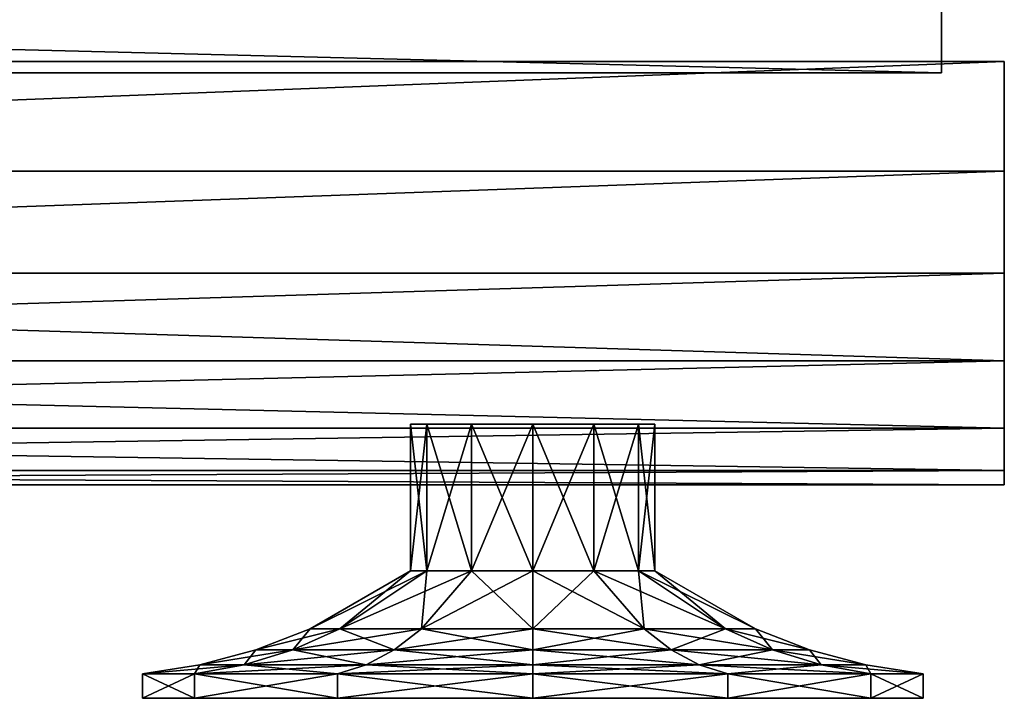
# Model space of a CAD drawing. Units: metres. Extents: x -25.6 to 24.4, y -46.1 to 46.3.
# Drawn here: x 7 to 24.4, y -46.1 to -34.1 of the extents above; entities that cross this region are included whole.
import ezdxf

# ---------------------------------------------------------------- set-up
doc = ezdxf.new("R2010")
doc.units = ezdxf.units.M

msp = doc.modelspace()

# ---------------------------------------------------------------- linework, layer by layer
for points in [[(23.2883, -33.8444, -27.1437), (23.2883, -35.0444, -27.1437), (-24.4883, -33.8444, -27.1437)], [(-24.4883, -33.8444, -27.1437), (23.2883, -35.0444, -27.1437), (-24.4883, -35.0444, -27.1437)], [(-24.4883, -33.8444, 37.8227), (23.2883, -35.0444, 37.8227), (23.2883, -33.8444, 37.8227)], [(-24.4883, -35.0444, 37.8227), (23.2883, -35.0444, 37.8227), (-24.4883, -33.8444, 37.8227)], [(23.2883, -33.8444, -19.0229), (23.2883, -35.0444, -27.1437), (23.2883, -33.8444, -27.1437)], [(23.2883, -33.8444, -10.9019), (23.2883, -35.0444, -19.0229), (23.2883, -33.8444, -19.0229)], [(23.2883, -35.0444, -19.0229), (23.2883, -35.0444, -27.1437), (23.2883, -33.8444, -19.0229)], [(23.2883, -33.8444, 37.8227), (23.2883, -35.0444, 29.7019), (23.2883, -33.8444, 29.7019)], [(23.2883, -33.8444, 29.7019), (23.2883, -35.0444, 21.5811), (23.2883, -33.8444, 21.5811)], [(23.2883, -35.0444, 29.7019), (23.2883, -35.0444, 21.5811), (23.2883, -33.8444, 29.7019)], [(23.2883, -35.0444, 37.8227), (23.2883, -35.0444, 29.7019), (23.2883, -33.8444, 37.8227)], [(23.2883, -33.8444, 5.3395), (23.2883, -35.0444, -10.9019), (23.2883, -33.8444, -10.9019)], [(23.2883, -35.0444, -10.9019), (23.2883, -35.0444, -19.0229), (23.2883, -33.8444, -10.9019)], [(23.2883, -33.8444, 21.5811), (23.2883, -35.0444, 21.5811), (23.2883, -33.8444, 5.3395)], [(23.2883, -33.8444, 5.3395), (23.2883, -35.0444, 21.5811), (23.2883, -35.0444, 5.3395)], [(23.2883, -35.0444, 5.3395), (23.2883, -35.0444, -10.9019), (23.2883, -33.8444, 5.3395)], [(-25.6, -36.7855, -28.4), (24.4, -34.8444, -28.6556), (-25.6, -34.8444, -28.6556)], [(24.4, -36.7855, -28.4), (24.4, -34.8444, -28.6556), (-25.6, -36.7855, -28.4)], [(-25.6, -34.8444, 39.3346), (24.4, -34.8444, 39.3346), (-25.6, -36.7855, 39.079)], [(-25.6, -36.7855, 39.079), (24.4, -34.8444, 39.3346), (24.4, -36.7855, 39.079)], [(24.4, -34.8444, 30.8358), (24.4, -36.7855, 39.079), (24.4, -34.8444, 39.3346)], [(24.4, -34.8444, 22.337), (24.4, -38.5944, 25.3395), (24.4, -34.8444, 30.8358)], [(24.4, -34.8444, 30.8358), (24.4, -38.5944, 38.3297), (24.4, -36.7855, 39.079)], [(24.4, -34.8444, 30.8358), (24.4, -40.1477, 37.1379), (24.4, -38.5944, 38.3297)], [(24.4, -34.8444, 30.8358), (24.4, -41.3395, 35.5846), (24.4, -40.1477, 37.1379)], [(24.4, -34.8444, 30.8358), (24.4, -42.0888, 33.7757), (24.4, -41.3395, 35.5846)], [(24.4, -34.8444, 30.8358), (24.4, -42.3444, 31.8346), (24.4, -42.0888, 33.7757)], [(24.4, -34.8444, 30.8358), (24.4, -42.0888, 29.8935), (24.4, -42.3444, 31.8346)], [(24.4, -34.8444, 30.8358), (24.4, -41.3395, 28.0846), (24.4, -42.0888, 29.8935)], [(24.4, -34.8444, 30.8358), (24.4, -40.1477, 26.5313), (24.4, -41.3395, 28.0846)], [(24.4, -34.8444, 30.8358), (24.4, -38.5944, 25.3395), (24.4, -40.1477, 26.5313)], [(24.4, -34.8444, -28.6556), (24.4, -36.7855, -28.4), (24.4, -34.8444, -20.1569)], [(24.4, -34.8444, -20.1569), (24.4, -38.5944, -14.6605), (24.4, -34.8444, -11.6581)], [(24.4, -34.8444, -20.1569), (24.4, -40.1477, -15.8523), (24.4, -38.5944, -14.6605)], [(24.4, -34.8444, -20.1569), (24.4, -41.3395, -17.4056), (24.4, -40.1477, -15.8523)], [(24.4, -34.8444, -20.1569), (24.4, -42.0888, -19.2145), (24.4, -41.3395, -17.4056)], [(24.4, -34.8444, -20.1569), (24.4, -42.3444, -21.1556), (24.4, -42.0888, -19.2145)], [(24.4, -34.8444, -20.1569), (24.4, -42.0888, -23.0967), (24.4, -42.3444, -21.1556)], [(24.4, -34.8444, -20.1569), (24.4, -41.3395, -24.9056), (24.4, -42.0888, -23.0967)], [(24.4, -34.8444, -20.1569), (24.4, -40.1477, -26.4588), (24.4, -41.3395, -24.9056)], [(24.4, -34.8444, -20.1569), (24.4, -38.5944, -27.6507), (24.4, -40.1477, -26.4588)], [(24.4, -34.8444, -20.1569), (24.4, -36.7855, -28.4), (24.4, -38.5944, -27.6507)], [(24.4, -34.8444, 5.3395), (24.4, -38.5944, 5.3395), (24.4, -34.8444, 22.337)], [(24.4, -34.8444, 22.337), (24.4, -38.5944, 5.3395), (24.4, -38.5944, 25.3395)], [(24.4, -34.8444, -11.6581), (24.4, -38.5944, 5.3395), (24.4, -34.8444, 5.3395)], [(24.4, -34.8444, -11.6581), (24.4, -38.5944, -14.6605), (24.4, -38.5944, 5.3395)], [(-25.6, -38.5944, -27.6507), (24.4, -36.7855, -28.4), (-25.6, -36.7855, -28.4)], [(24.4, -38.5944, -27.6507), (24.4, -36.7855, -28.4), (-25.6, -38.5944, -27.6507)], [(-25.6, -36.7855, 39.079), (24.4, -36.7855, 39.079), (-25.6, -38.5944, 38.3297)], [(-25.6, -38.5944, 38.3297), (24.4, -36.7855, 39.079), (24.4, -38.5944, 38.3297)], [(-25.6, -40.1477, -26.4588), (24.4, -38.5944, -27.6507), (-25.6, -38.5944, -27.6507)], [(24.4, -40.1477, -26.4588), (24.4, -38.5944, -27.6507), (-25.6, -40.1477, -26.4588)], [(-25.6, -38.5944, -14.6605), (24.4, -40.1477, -15.8523), (-25.6, -40.1477, -15.8523)], [(-25.6, -38.5944, 5.3395), (24.4, -38.5944, 5.3395), (-25.6, -38.5944, -14.6605)], [(-25.6, -38.5944, -14.6605), (24.4, -38.5944, 5.3395), (24.4, -38.5944, -14.6605)], [(24.4, -38.5944, -14.6605), (24.4, -40.1477, -15.8523), (-25.6, -38.5944, -14.6605)], [(-25.6, -38.5944, 25.3395), (24.4, -38.5944, 5.3395), (-25.6, -38.5944, 5.3395)], [(-25.6, -40.1477, 26.5313), (24.4, -40.1477, 26.5313), (-25.6, -38.5944, 25.3395)], [(-25.6, -38.5944, 25.3395), (24.4, -40.1477, 26.5313), (24.4, -38.5944, 25.3395)], [(24.4, -38.5944, 25.3395), (24.4, -38.5944, 5.3395), (-25.6, -38.5944, 25.3395)], [(-25.6, -38.5944, 38.3297), (24.4, -38.5944, 38.3297), (-25.6, -40.1477, 37.1379)], [(-25.6, -40.1477, 37.1379), (24.4, -38.5944, 38.3297), (24.4, -40.1477, 37.1379)], [(-25.6, -41.3395, -24.9056), (24.4, -40.1477, -26.4588), (-25.6, -40.1477, -26.4588)], [(24.4, -41.3395, -24.9056), (24.4, -40.1477, -26.4588), (-25.6, -41.3395, -24.9056)], [(-25.6, -40.1477, -15.8523), (24.4, -41.3395, -17.4056), (-25.6, -41.3395, -17.4056)], [(24.4, -40.1477, -15.8523), (24.4, -41.3395, -17.4056), (-25.6, -40.1477, -15.8523)], [(-25.6, -41.3395, 28.0846), (24.4, -41.3395, 28.0846), (-25.6, -40.1477, 26.5313)], [(-25.6, -40.1477, 26.5313), (24.4, -41.3395, 28.0846), (24.4, -40.1477, 26.5313)], [(-25.6, -40.1477, 37.1379), (24.4, -40.1477, 37.1379), (-25.6, -41.3395, 35.5846)], [(-25.6, -41.3395, 35.5846), (24.4, -40.1477, 37.1379), (24.4, -41.3395, 35.5846)], [(-25.6, -42.0888, -23.0967), (24.4, -41.3395, -24.9056), (-25.6, -41.3395, -24.9056)], [(24.4, -42.0888, -23.0967), (24.4, -41.3395, -24.9056), (-25.6, -42.0888, -23.0967)], [(-25.6, -41.3395, -17.4056), (24.4, -42.0888, -19.2145), (-25.6, -42.0888, -19.2145)], [(24.4, -41.3395, -17.4056), (24.4, -42.0888, -19.2145), (-25.6, -41.3395, -17.4056)], [(-25.6, -42.0888, 29.8935), (24.4, -42.0888, 29.8935), (-25.6, -41.3395, 28.0846)], [(-25.6, -41.3395, 28.0846), (24.4, -42.0888, 29.8935), (24.4, -41.3395, 28.0846)], [(-25.6, -41.3395, 35.5846), (24.4, -41.3395, 35.5846), (-25.6, -42.0888, 33.7757)], [(-25.6, -42.0888, 33.7757), (24.4, -41.3395, 35.5846), (24.4, -42.0888, 33.7757)], [(13.8767, -43.8697, -21.4255), (13.8767, -41.2697, -21.4255), (14.1671, -41.2697, -22.5085)], [(14.1671, -41.2697, -22.5085), (14.1671, -43.8697, -22.5085), (13.8767, -43.8697, -21.4255)], [(14.1671, -43.8697, -20.3422), (14.1671, -41.2697, -20.3422), (13.8767, -41.2697, -21.4255)], [(13.8767, -41.2697, -21.4255), (13.8767, -43.8697, -21.4255), (14.1671, -43.8697, -20.3422)], [(14.1671, -43.8697, 33.1872), (14.1671, -41.2697, 33.1872), (13.8767, -43.8697, 32.1041)], [(13.8767, -43.8697, 32.1041), (13.8767, -41.2697, 32.1041), (14.1671, -43.8697, 31.0208)], [(13.8767, -43.8697, 32.1041), (14.1671, -41.2697, 33.1872), (13.8767, -41.2697, 32.1041)], [(14.1671, -43.8697, 31.0208), (13.8767, -41.2697, 32.1041), (14.1671, -41.2697, 31.0208)], [(14.1671, -43.8697, -22.5085), (14.1671, -41.2697, -22.5085), (14.9602, -41.2697, -23.3017)], [(14.9602, -41.2697, -23.3017), (14.9602, -43.8697, -23.3019), (14.1671, -43.8697, -22.5085)], [(14.96, -43.8697, -19.5491), (14.9602, -41.2697, -19.5491), (14.1671, -41.2697, -20.3422)], [(14.1671, -41.2697, -20.3422), (14.1671, -43.8697, -20.3422), (14.96, -43.8697, -19.5491)], [(14.9602, -43.8697, 33.9805), (14.9602, -41.2697, 33.9803), (14.1671, -43.8697, 33.1872)], [(14.1671, -43.8697, 33.1872), (14.9602, -41.2697, 33.9803), (14.1671, -41.2697, 33.1872)], [(14.1671, -43.8697, 31.0208), (14.1671, -41.2697, 31.0208), (14.96, -43.8697, 30.2277)], [(14.96, -43.8697, 30.2277), (14.1671, -41.2697, 31.0208), (14.9602, -41.2697, 30.2277)], [(14.96, -43.8697, -19.5491), (16.0434, -43.8697, -19.2586), (14.9602, -41.2697, -19.5491)], [(14.96, -43.8697, 30.2277), (14.9602, -41.2697, 30.2277), (16.0434, -43.8697, 29.9372)], [(16.0434, -41.2697, -19.2586), (14.9602, -41.2697, -19.5491), (16.0434, -43.8697, -19.2586)], [(14.9602, -43.8697, -23.3019), (14.9602, -41.2697, -23.3017), (16.0436, -41.2697, -23.5921)], [(16.0436, -41.2697, -23.5921), (16.0436, -43.8697, -23.5921), (14.9602, -43.8697, -23.3019)], [(16.0434, -43.8697, 29.9372), (14.9602, -41.2697, 30.2277), (16.0434, -41.2697, 29.9372)], [(16.0436, -43.8697, 34.2707), (16.0436, -41.2697, 34.2707), (14.9602, -43.8697, 33.9805)], [(14.9602, -43.8697, 33.9805), (16.0436, -41.2697, 34.2707), (14.9602, -41.2697, 33.9803)], [(17.1267, -43.8697, -19.5491), (17.1267, -41.2697, -19.5491), (16.0434, -41.2697, -19.2586)], [(16.0434, -41.2697, -19.2586), (16.0434, -43.8697, -19.2586), (17.1267, -43.8697, -19.5491)], [(16.0434, -43.8697, 29.9372), (16.0434, -41.2697, 29.9372), (17.1267, -43.8697, 30.2277)], [(17.1267, -43.8697, 30.2277), (16.0434, -41.2697, 29.9372), (17.1267, -41.2697, 30.2277)], [(16.0436, -43.8697, -23.5921), (16.0436, -41.2697, -23.5921), (17.1266, -41.2697, -23.3019)], [(17.1266, -41.2697, -23.3019), (17.1266, -43.8697, -23.3019), (16.0436, -43.8697, -23.5921)], [(17.1266, -43.8697, 33.9805), (17.1266, -41.2697, 33.9805), (16.0436, -43.8697, 34.2707)], [(16.0436, -43.8697, 34.2707), (17.1266, -41.2697, 33.9805), (16.0436, -41.2697, 34.2707)], [(17.1266, -43.8697, -23.3019), (17.1266, -41.2697, -23.3019), (17.9197, -41.2697, -22.5088)], [(17.9197, -41.2697, -22.5088), (17.9197, -43.8697, -22.5088), (17.1266, -43.8697, -23.3019)], [(17.9197, -43.8697, 33.1874), (17.9197, -41.2697, 33.1874), (17.1266, -43.8697, 33.9805)], [(17.1266, -43.8697, 33.9805), (17.9197, -41.2697, 33.1874), (17.1266, -41.2697, 33.9805)], [(17.9198, -43.8697, -20.3422), (17.9198, -41.2697, -20.3422), (17.1267, -41.2697, -19.5491)], [(17.1267, -41.2697, -19.5491), (17.1267, -43.8697, -19.5491), (17.9198, -43.8697, -20.3422)], [(17.1267, -43.8697, 30.2277), (17.1267, -41.2697, 30.2277), (17.9198, -43.8697, 31.0208)], [(17.9198, -43.8697, 31.0208), (17.1267, -41.2697, 30.2277), (17.9198, -41.2697, 31.0208)], [(17.9197, -43.8697, -22.5088), (17.9197, -41.2697, -22.5088), (18.21, -41.2697, -21.4255)], [(18.21, -41.2697, -21.4255), (18.21, -43.8697, -21.4255), (17.9197, -43.8697, -22.5088)], [(18.21, -43.8697, 32.1041), (18.21, -41.2697, 32.1041), (17.9197, -43.8697, 33.1874)], [(17.9197, -43.8697, 33.1874), (18.21, -41.2697, 32.1041), (17.9197, -41.2697, 33.1874)], [(18.21, -43.8697, -21.4255), (18.21, -41.2697, -21.4255), (17.9198, -41.2697, -20.3422)], [(17.9198, -41.2697, -20.3422), (17.9198, -43.8697, -20.3422), (18.21, -43.8697, -21.4255)], [(17.9198, -43.8697, 31.0208), (17.9198, -41.2697, 31.0208), (18.21, -43.8697, 32.1041)], [(18.21, -43.8697, 32.1041), (17.9198, -41.2697, 31.0208), (18.21, -41.2697, 32.1041)], [(-25.6, -42.3444, -21.1556), (24.4, -42.0888, -23.0967), (-25.6, -42.0888, -23.0967)], [(-25.6, -42.0888, -19.2145), (24.4, -42.3444, -21.1556), (-25.6, -42.3444, -21.1556)], [(24.4, -42.3444, -21.1556), (24.4, -42.0888, -23.0967), (-25.6, -42.3444, -21.1556)], [(24.4, -42.0888, -19.2145), (24.4, -42.3444, -21.1556), (-25.6, -42.0888, -19.2145)], [(-25.6, -42.3444, 31.8346), (24.4, -42.3444, 31.8346), (-25.6, -42.0888, 29.8935)], [(-25.6, -42.0888, 29.8935), (24.4, -42.3444, 31.8346), (24.4, -42.0888, 29.8935)], [(-25.6, -42.0888, 33.7757), (24.4, -42.0888, 33.7757), (-25.6, -42.3444, 31.8346)], [(-25.6, -42.3444, 31.8346), (24.4, -42.0888, 33.7757), (24.4, -42.3444, 31.8346)], [(13.8767, -43.8697, -21.4255), (12.0972, -44.8971, -21.4255), (12.6259, -44.8971, -19.4523)], [(14.1671, -43.8697, -22.5085), (12.6259, -44.8971, -23.3985), (12.0972, -44.8971, -21.4255)], [(13.8767, -43.8697, -21.4255), (14.1671, -43.8697, -22.5085), (12.0972, -44.8971, -21.4255)], [(13.8767, -43.8697, 32.1041), (12.0972, -44.8971, 32.1041), (14.1671, -43.8697, 33.1872)], [(12.0972, -44.8971, 32.1041), (12.6259, -44.8971, 34.0772), (14.1671, -43.8697, 33.1872)], [(12.6259, -44.8971, 30.1309), (12.0972, -44.8971, 32.1041), (13.8767, -43.8697, 32.1041)], [(14.1671, -43.8697, -20.3422), (12.6259, -44.8971, -19.4523), (14.0703, -44.8971, -18.0079)], [(14.1671, -43.8697, -20.3422), (13.8767, -43.8697, -21.4255), (12.6259, -44.8971, -19.4523)], [(14.9602, -43.8697, -23.3019), (14.0702, -44.8971, -24.8431), (12.6259, -44.8971, -23.3985)], [(14.1671, -43.8697, -22.5085), (14.9602, -43.8697, -23.3019), (12.6259, -44.8971, -23.3985)], [(14.1671, -43.8697, 33.1872), (12.6259, -44.8971, 34.0772), (14.9602, -43.8697, 33.9805)], [(12.6259, -44.8971, 34.0772), (14.0702, -44.8971, 35.5217), (14.9602, -43.8697, 33.9805)], [(14.1671, -43.8697, 31.0208), (12.6259, -44.8971, 30.1309), (13.8767, -43.8697, 32.1041)], [(14.0703, -44.8971, 28.6865), (12.6259, -44.8971, 30.1309), (14.1671, -43.8697, 31.0208)], [(16.0436, -43.8697, -23.5921), (16.0435, -44.8971, -25.3717), (14.0702, -44.8971, -24.8431)], [(14.9602, -43.8697, -23.3019), (16.0436, -43.8697, -23.5921), (14.0702, -44.8971, -24.8431)], [(14.9602, -43.8697, 33.9805), (14.0702, -44.8971, 35.5217), (16.0436, -43.8697, 34.2707)], [(14.0702, -44.8971, 35.5217), (16.0435, -44.8971, 36.0504), (16.0436, -43.8697, 34.2707)], [(14.0703, -44.8971, -18.0079), (16.0435, -44.8971, -17.4792), (14.96, -43.8697, -19.5491)], [(14.96, -43.8697, -19.5491), (14.1671, -43.8697, -20.3422), (14.0703, -44.8971, -18.0079)], [(14.96, -43.8697, 30.2277), (14.0703, -44.8971, 28.6865), (14.1671, -43.8697, 31.0208)], [(14.96, -43.8697, 30.2277), (16.0435, -44.8971, 28.1578), (14.0703, -44.8971, 28.6865)], [(16.0435, -44.8971, -17.4792), (16.0434, -43.8697, -19.2586), (14.96, -43.8697, -19.5491)], [(16.0434, -43.8697, 29.9372), (16.0435, -44.8971, 28.1578), (14.96, -43.8697, 30.2277)], [(16.0434, -43.8697, -19.2586), (16.0435, -44.8971, -17.4792), (18.0164, -44.8971, -18.0079)], [(17.1267, -43.8697, -19.5491), (16.0434, -43.8697, -19.2586), (18.0164, -44.8971, -18.0079)], [(17.1267, -43.8697, 30.2277), (18.0164, -44.8971, 28.6865), (16.0434, -43.8697, 29.9372)], [(18.0164, -44.8971, 28.6865), (16.0435, -44.8971, 28.1578), (16.0434, -43.8697, 29.9372)], [(17.1266, -43.8697, -23.3019), (18.0166, -44.8971, -24.8431), (16.0435, -44.8971, -25.3717)], [(16.0436, -43.8697, -23.5921), (17.1266, -43.8697, -23.3019), (16.0435, -44.8971, -25.3717)], [(16.0436, -43.8697, 34.2707), (16.0435, -44.8971, 36.0504), (17.1266, -43.8697, 33.9805)], [(16.0435, -44.8971, 36.0504), (18.0166, -44.8971, 35.5217), (17.1266, -43.8697, 33.9805)], [(17.1266, -43.8697, -23.3019), (17.9197, -43.8697, -22.5088), (18.0166, -44.8971, -24.8431)], [(17.1266, -43.8697, 33.9805), (18.0166, -44.8971, 35.5217), (17.9197, -43.8697, 33.1874)], [(17.1267, -43.8697, -19.5491), (18.0164, -44.8971, -18.0079), (19.461, -44.8971, -19.4523)], [(17.9198, -43.8697, -20.3422), (17.1267, -43.8697, -19.5491), (19.461, -44.8971, -19.4523)], [(17.9198, -43.8697, 31.0208), (19.461, -44.8971, 30.1309), (17.1267, -43.8697, 30.2277)], [(19.461, -44.8971, 30.1309), (18.0164, -44.8971, 28.6865), (17.1267, -43.8697, 30.2277)], [(17.9197, -43.8697, -22.5088), (19.461, -44.8971, -23.3985), (18.0166, -44.8971, -24.8431)], [(17.9197, -43.8697, -22.5088), (18.21, -43.8697, -21.4255), (19.461, -44.8971, -23.3985)], [(17.9197, -43.8697, 33.1874), (19.461, -44.8971, 34.0772), (18.21, -43.8697, 32.1041)], [(18.0166, -44.8971, 35.5217), (19.461, -44.8971, 34.0772), (17.9197, -43.8697, 33.1874)], [(17.9198, -43.8697, -20.3422), (19.461, -44.8971, -19.4523), (19.9897, -44.8971, -21.4255)], [(18.21, -43.8697, -21.4255), (17.9198, -43.8697, -20.3422), (19.9897, -44.8971, -21.4255)], [(18.21, -43.8697, 32.1041), (19.9897, -44.8971, 32.1041), (17.9198, -43.8697, 31.0208)], [(19.9897, -44.8971, 32.1041), (19.461, -44.8971, 30.1309), (17.9198, -43.8697, 31.0208)], [(18.21, -43.8697, -21.4255), (19.9897, -44.8971, -21.4255), (19.461, -44.8971, -23.3985)], [(19.461, -44.8971, 34.0772), (19.9897, -44.8971, 32.1041), (18.21, -43.8697, 32.1041)], [(12.6259, -44.8971, 30.1309), (11.1365, -45.2659, 32.1041), (12.0972, -44.8971, 32.1041)], [(11.1365, -45.2659, 32.1041), (11.7939, -45.2659, 34.5575), (12.0972, -44.8971, 32.1041)], [(11.794, -45.2659, 29.6507), (11.1365, -45.2659, 32.1041), (12.6259, -44.8971, 30.1309)], [(12.6259, -44.8971, -19.4523), (11.1366, -45.2659, -21.4255), (11.794, -45.2659, -18.9721)], [(12.0972, -44.8971, -21.4255), (11.7939, -45.2659, -23.8788), (11.1366, -45.2659, -21.4255)], [(12.6259, -44.8971, -19.4523), (12.0972, -44.8971, -21.4255), (11.1366, -45.2659, -21.4255)], [(12.6259, -44.8971, -23.3985), (13.59, -45.2659, -25.675), (11.7939, -45.2659, -23.8788)], [(12.0972, -44.8971, -21.4255), (12.6259, -44.8971, -23.3985), (11.7939, -45.2659, -23.8788)], [(12.0972, -44.8971, 32.1041), (11.7939, -45.2659, 34.5575), (12.6259, -44.8971, 34.0772)], [(11.7939, -45.2659, 34.5575), (13.59, -45.2659, 36.3536), (12.6259, -44.8971, 34.0772)], [(14.0703, -44.8971, -18.0079), (11.794, -45.2659, -18.9721), (13.59, -45.2659, -17.176)], [(14.0703, -44.8971, -18.0079), (12.6259, -44.8971, -19.4523), (11.794, -45.2659, -18.9721)], [(14.0703, -44.8971, 28.6865), (11.794, -45.2659, 29.6507), (12.6259, -44.8971, 30.1309)], [(13.59, -45.2659, 27.8546), (11.794, -45.2659, 29.6507), (14.0703, -44.8971, 28.6865)], [(12.6259, -44.8971, -23.3985), (14.0702, -44.8971, -24.8431), (13.59, -45.2659, -25.675)], [(12.6259, -44.8971, 34.0772), (13.59, -45.2659, 36.3536), (14.0702, -44.8971, 35.5217)], [(13.59, -45.2659, -17.176), (16.0434, -45.2659, -16.5186), (16.0435, -44.8971, -17.4792)], [(13.59, -45.2659, -17.176), (16.0435, -44.8971, -17.4792), (14.0703, -44.8971, -18.0079)], [(14.0702, -44.8971, -24.8431), (16.0434, -45.2659, -26.3324), (13.59, -45.2659, -25.675)], [(16.0435, -44.8971, 28.1578), (13.59, -45.2659, 27.8546), (14.0703, -44.8971, 28.6865)], [(16.0434, -45.2659, 27.1972), (13.59, -45.2659, 27.8546), (16.0435, -44.8971, 28.1578)], [(13.59, -45.2659, 36.3536), (16.0434, -45.2659, 37.011), (14.0702, -44.8971, 35.5217)], [(14.0702, -44.8971, -24.8431), (16.0435, -44.8971, -25.3717), (16.0434, -45.2659, -26.3324)], [(14.0702, -44.8971, 35.5217), (16.0434, -45.2659, 37.011), (16.0435, -44.8971, 36.0504)], [(16.0435, -44.8971, -25.3717), (18.4969, -45.2659, -25.675), (16.0434, -45.2659, -26.3324)], [(18.0164, -44.8971, -18.0079), (16.0434, -45.2659, -16.5186), (18.4969, -45.2659, -17.176)], [(18.0164, -44.8971, -18.0079), (16.0435, -44.8971, -17.4792), (16.0434, -45.2659, -16.5186)], [(18.0164, -44.8971, 28.6865), (16.0434, -45.2659, 27.1972), (16.0435, -44.8971, 28.1578)], [(18.4969, -45.2659, 27.8546), (16.0434, -45.2659, 27.1972), (18.0164, -44.8971, 28.6865)], [(16.0434, -45.2659, 37.011), (18.4969, -45.2659, 36.3536), (16.0435, -44.8971, 36.0504)], [(16.0435, -44.8971, -25.3717), (18.0166, -44.8971, -24.8431), (18.4969, -45.2659, -25.675)], [(16.0435, -44.8971, 36.0504), (18.4969, -45.2659, 36.3536), (18.0166, -44.8971, 35.5217)], [(19.461, -44.8971, -19.4523), (18.0164, -44.8971, -18.0079), (18.4969, -45.2659, -17.176)], [(19.461, -44.8971, 30.1309), (18.4969, -45.2659, 27.8546), (18.0164, -44.8971, 28.6865)], [(18.0166, -44.8971, -24.8431), (20.2928, -45.2659, -23.8788), (18.4969, -45.2659, -25.675)], [(18.0166, -44.8971, -24.8431), (19.461, -44.8971, -23.3985), (20.2928, -45.2659, -23.8788)], [(18.0166, -44.8971, 35.5217), (20.2928, -45.2659, 34.5574), (19.461, -44.8971, 34.0772)], [(18.4969, -45.2659, 36.3536), (20.2928, -45.2659, 34.5574), (18.0166, -44.8971, 35.5217)], [(19.461, -44.8971, -19.4523), (18.4969, -45.2659, -17.176), (20.2929, -45.2659, -18.9721)], [(20.2929, -45.2659, 29.6507), (18.4969, -45.2659, 27.8546), (19.461, -44.8971, 30.1309)], [(19.461, -44.8971, -23.3985), (20.9502, -45.2659, -21.4255), (20.2928, -45.2659, -23.8788)], [(19.461, -44.8971, -23.3985), (19.9897, -44.8971, -21.4255), (20.9502, -45.2659, -21.4255)], [(19.9897, -44.8971, -21.4255), (19.461, -44.8971, -19.4523), (20.2929, -45.2659, -18.9721)], [(19.9897, -44.8971, 32.1041), (20.2929, -45.2659, 29.6507), (19.461, -44.8971, 30.1309)], [(19.461, -44.8971, 34.0772), (20.9502, -45.2659, 32.1041), (19.9897, -44.8971, 32.1041)], [(20.2928, -45.2659, 34.5574), (20.9502, -45.2659, 32.1041), (19.461, -44.8971, 34.0772)], [(19.9897, -44.8971, -21.4255), (20.2929, -45.2659, -18.9721), (20.9502, -45.2659, -21.4255)], [(20.9502, -45.2659, 32.1041), (20.2929, -45.2659, 29.6507), (19.9897, -44.8971, 32.1041)], [(11.794, -45.2659, -18.9721), (10.1429, -45.5322, -21.4254), (10.9333, -45.5322, -18.4751)], [(11.1366, -45.2659, -21.4255), (10.9333, -45.5322, -24.3759), (10.1429, -45.5322, -21.4254)], [(11.794, -45.2659, -18.9721), (11.1366, -45.2659, -21.4255), (10.1429, -45.5322, -21.4254)], [(11.794, -45.2659, 29.6507), (10.1429, -45.5322, 32.104), (11.1365, -45.2659, 32.1041)], [(10.1429, -45.5322, 32.104), (10.9333, -45.5322, 35.0545), (11.1365, -45.2659, 32.1041)], [(10.9333, -45.5322, 29.1537), (10.1429, -45.5322, 32.104), (11.794, -45.2659, 29.6507)], [(13.59, -45.2659, -17.176), (10.9333, -45.5322, -18.4751), (13.093, -45.5322, -16.3153)], [(13.59, -45.2659, -17.176), (11.794, -45.2659, -18.9721), (10.9333, -45.5322, -18.4751)], [(11.7939, -45.2659, -23.8788), (13.093, -45.5322, -26.5357), (10.9333, -45.5322, -24.3759)], [(11.1366, -45.2659, -21.4255), (11.7939, -45.2659, -23.8788), (10.9333, -45.5322, -24.3759)], [(11.1365, -45.2659, 32.1041), (10.9333, -45.5322, 35.0545), (11.7939, -45.2659, 34.5575)], [(10.9333, -45.5322, 35.0545), (13.093, -45.5322, 37.2143), (11.7939, -45.2659, 34.5575)], [(13.59, -45.2659, 27.8546), (10.9333, -45.5322, 29.1537), (11.794, -45.2659, 29.6507)], [(13.093, -45.5322, 26.9939), (10.9333, -45.5322, 29.1537), (13.59, -45.2659, 27.8546)], [(11.7939, -45.2659, -23.8788), (13.59, -45.2659, -25.675), (13.093, -45.5322, -26.5357)], [(11.7939, -45.2659, 34.5575), (13.093, -45.5322, 37.2143), (13.59, -45.2659, 36.3536)], [(13.093, -45.5322, -16.3153), (16.0434, -45.5322, -15.5247), (16.0434, -45.2659, -16.5186)], [(13.093, -45.5322, -16.3153), (16.0434, -45.2659, -16.5186), (13.59, -45.2659, -17.176)], [(13.59, -45.2659, -25.675), (16.0436, -45.5322, -27.3262), (13.093, -45.5322, -26.5357)], [(16.0434, -45.2659, 27.1972), (13.093, -45.5322, 26.9939), (13.59, -45.2659, 27.8546)], [(16.0434, -45.5322, 26.2033), (13.093, -45.5322, 26.9939), (16.0434, -45.2659, 27.1972)], [(13.093, -45.5322, 37.2143), (16.0436, -45.5322, 38.0048), (13.59, -45.2659, 36.3536)], [(13.59, -45.2659, -25.675), (16.0434, -45.2659, -26.3324), (16.0436, -45.5322, -27.3262)], [(13.59, -45.2659, 36.3536), (16.0436, -45.5322, 38.0048), (16.0434, -45.2659, 37.011)], [(16.0434, -45.2659, -26.3324), (18.9937, -45.5322, -26.5357), (16.0436, -45.5322, -27.3262)], [(16.0434, -45.2659, -26.3324), (18.4969, -45.2659, -25.675), (18.9937, -45.5322, -26.5357)], [(18.4969, -45.2659, -17.176), (16.0434, -45.5322, -15.5247), (18.9937, -45.5322, -16.3153)], [(18.4969, -45.2659, -17.176), (16.0434, -45.2659, -16.5186), (16.0434, -45.5322, -15.5247)], [(18.4969, -45.2659, 27.8546), (16.0434, -45.5322, 26.2033), (16.0434, -45.2659, 27.1972)], [(18.9937, -45.5322, 26.9939), (16.0434, -45.5322, 26.2033), (18.4969, -45.2659, 27.8546)], [(16.0434, -45.2659, 37.011), (18.9937, -45.5322, 37.2143), (18.4969, -45.2659, 36.3536)], [(16.0436, -45.5322, 38.0048), (18.9937, -45.5322, 37.2143), (16.0434, -45.2659, 37.011)], [(18.4969, -45.2659, -25.675), (21.1536, -45.5322, -24.3758), (18.9937, -45.5322, -26.5357)], [(18.4969, -45.2659, -25.675), (20.2928, -45.2659, -23.8788), (21.1536, -45.5322, -24.3758)], [(20.2929, -45.2659, -18.9721), (18.4969, -45.2659, -17.176), (18.9937, -45.5322, -16.3153)], [(20.2929, -45.2659, 29.6507), (18.9937, -45.5322, 26.9939), (18.4969, -45.2659, 27.8546)], [(18.4969, -45.2659, 36.3536), (21.1536, -45.5322, 35.0544), (20.2928, -45.2659, 34.5574)], [(18.9937, -45.5322, 37.2143), (21.1536, -45.5322, 35.0544), (18.4969, -45.2659, 36.3536)], [(20.2929, -45.2659, -18.9721), (18.9937, -45.5322, -16.3153), (21.1535, -45.5322, -18.4751)], [(21.1535, -45.5322, 29.1537), (18.9937, -45.5322, 26.9939), (20.2929, -45.2659, 29.6507)], [(20.2928, -45.2659, -23.8788), (21.9443, -45.5322, -21.4255), (21.1536, -45.5322, -24.3758)], [(20.2928, -45.2659, -23.8788), (20.9502, -45.2659, -21.4255), (21.9443, -45.5322, -21.4255)], [(20.2928, -45.2659, 34.5574), (21.9443, -45.5322, 32.1041), (20.9502, -45.2659, 32.1041)], [(21.1536, -45.5322, 35.0544), (21.9443, -45.5322, 32.1041), (20.2928, -45.2659, 34.5574)], [(20.9502, -45.2659, -21.4255), (20.2929, -45.2659, -18.9721), (21.1535, -45.5322, -18.4751)], [(20.9502, -45.2659, 32.1041), (21.1535, -45.5322, 29.1537), (20.2929, -45.2659, 29.6507)], [(20.9502, -45.2659, -21.4255), (21.1535, -45.5322, -18.4751), (21.9443, -45.5322, -21.4255)], [(21.9443, -45.5322, 32.1041), (21.1535, -45.5322, 29.1537), (20.9502, -45.2659, 32.1041)], [(10.9333, -45.5322, -18.4751), (9.1265, -45.6931, -21.4255), (10.0533, -45.6931, -17.9669)], [(10.1429, -45.5322, -21.4254), (10.0533, -45.6931, -24.8838), (9.1265, -45.6931, -21.4255)], [(10.9333, -45.5322, -18.4751), (10.1429, -45.5322, -21.4254), (9.1265, -45.6931, -21.4255)], [(10.9333, -45.5322, 29.1537), (9.1265, -45.6931, 32.1041), (10.1429, -45.5322, 32.104)], [(9.1265, -45.6931, 32.1041), (10.0533, -45.6931, 35.5625), (10.1429, -45.5322, 32.104)], [(10.0533, -45.6931, 28.6455), (9.1265, -45.6931, 32.1041), (10.9333, -45.5322, 29.1537)], [(13.093, -45.5322, -16.3153), (10.0533, -45.6931, -17.9669), (12.5851, -45.6931, -15.4351)], [(13.093, -45.5322, -16.3153), (10.9333, -45.5322, -18.4751), (10.0533, -45.6931, -17.9669)], [(10.9333, -45.5322, -24.3759), (12.5851, -45.6931, -27.4157), (10.0533, -45.6931, -24.8838)], [(10.1429, -45.5322, -21.4254), (10.9333, -45.5322, -24.3759), (10.0533, -45.6931, -24.8838)], [(10.1429, -45.5322, 32.104), (10.0533, -45.6931, 35.5625), (10.9333, -45.5322, 35.0545)], [(10.0533, -45.6931, 35.5625), (12.5851, -45.6931, 38.0943), (10.9333, -45.5322, 35.0545)], [(13.093, -45.5322, 26.9939), (10.0533, -45.6931, 28.6455), (10.9333, -45.5322, 29.1537)], [(12.5851, -45.6931, 26.1137), (10.0533, -45.6931, 28.6455), (13.093, -45.5322, 26.9939)], [(10.9333, -45.5322, -24.3759), (13.093, -45.5322, -26.5357), (12.5851, -45.6931, -27.4157)], [(10.9333, -45.5322, 35.0545), (12.5851, -45.6931, 38.0943), (13.093, -45.5322, 37.2143)], [(12.5851, -45.6931, -15.4351), (16.0435, -45.6931, -14.5085), (16.0434, -45.5322, -15.5247)], [(12.5851, -45.6931, -15.4351), (16.0434, -45.5322, -15.5247), (13.093, -45.5322, -16.3153)], [(13.093, -45.5322, -26.5357), (16.0435, -45.6931, -28.3425), (12.5851, -45.6931, -27.4157)], [(16.0434, -45.5322, 26.2033), (12.5851, -45.6931, 26.1137), (13.093, -45.5322, 26.9939)], [(16.0435, -45.6931, 25.1871), (12.5851, -45.6931, 26.1137), (16.0434, -45.5322, 26.2033)], [(12.5851, -45.6931, 38.0943), (16.0435, -45.6931, 39.0211), (13.093, -45.5322, 37.2143)], [(13.093, -45.5322, -26.5357), (16.0436, -45.5322, -27.3262), (16.0435, -45.6931, -28.3425)], [(13.093, -45.5322, 37.2143), (16.0435, -45.6931, 39.0211), (16.0436, -45.5322, 38.0048)], [(18.9937, -45.5322, -16.3153), (16.0434, -45.5322, -15.5247), (16.0435, -45.6931, -14.5085)], [(18.9937, -45.5322, 26.9939), (16.0435, -45.6931, 25.1871), (16.0434, -45.5322, 26.2033)], [(16.0436, -45.5322, -27.3262), (19.502, -45.6931, -27.4157), (16.0435, -45.6931, -28.3425)], [(18.9937, -45.5322, -16.3153), (16.0435, -45.6931, -14.5085), (19.5019, -45.6931, -15.4352)], [(19.5018, -45.6931, 26.1138), (16.0435, -45.6931, 25.1871), (18.9937, -45.5322, 26.9939)], [(16.0435, -45.6931, 39.0211), (19.502, -45.6931, 38.0943), (16.0436, -45.5322, 38.0048)], [(16.0436, -45.5322, -27.3262), (18.9937, -45.5322, -26.5357), (19.502, -45.6931, -27.4157)], [(16.0436, -45.5322, 38.0048), (19.502, -45.6931, 38.0943), (18.9937, -45.5322, 37.2143)], [(18.9937, -45.5322, -26.5357), (22.0338, -45.6931, -24.8838), (19.502, -45.6931, -27.4157)], [(18.9937, -45.5322, -26.5357), (21.1536, -45.5322, -24.3758), (22.0338, -45.6931, -24.8838)], [(21.1535, -45.5322, -18.4751), (18.9937, -45.5322, -16.3153), (19.5019, -45.6931, -15.4352)], [(21.1535, -45.5322, 29.1537), (19.5018, -45.6931, 26.1138), (18.9937, -45.5322, 26.9939)], [(18.9937, -45.5322, 37.2143), (22.0338, -45.6931, 35.5625), (21.1536, -45.5322, 35.0544)], [(19.502, -45.6931, 38.0943), (22.0338, -45.6931, 35.5625), (18.9937, -45.5322, 37.2143)], [(22.0336, -45.6931, 28.6456), (19.5018, -45.6931, 26.1138), (21.1535, -45.5322, 29.1537)], [(21.1535, -45.5322, -18.4751), (19.5019, -45.6931, -15.4352), (22.0337, -45.6931, -17.967)], [(21.9443, -45.5322, -21.4255), (21.1535, -45.5322, -18.4751), (22.0337, -45.6931, -17.967)], [(21.9443, -45.5322, 32.1041), (22.0336, -45.6931, 28.6456), (21.1535, -45.5322, 29.1537)], [(21.1536, -45.5322, -24.3758), (22.9604, -45.6931, -21.4255), (22.0338, -45.6931, -24.8838)], [(21.1536, -45.5322, -24.3758), (21.9443, -45.5322, -21.4255), (22.9604, -45.6931, -21.4255)], [(21.1536, -45.5322, 35.0544), (22.9604, -45.6931, 32.1041), (21.9443, -45.5322, 32.1041)], [(22.0338, -45.6931, 35.5625), (22.9604, -45.6931, 32.1041), (21.1536, -45.5322, 35.0544)], [(21.9443, -45.5322, -21.4255), (22.0337, -45.6931, -17.967), (22.9604, -45.6931, -21.4255)], [(22.9604, -45.6931, 32.1041), (22.0336, -45.6931, 28.6456), (21.9443, -45.5322, 32.1041)], [(10.0533, -46.1265, -24.8838), (9.1265, -46.1265, -21.4255), (9.1265, -45.6931, -21.4255)], [(9.1265, -45.6931, -21.4255), (10.0533, -45.6931, -24.8838), (10.0533, -46.1265, -24.8838)], [(9.1265, -46.1265, -21.4255), (10.0533, -46.1265, -17.9669), (10.0533, -45.6931, -17.9669)], [(10.0533, -45.6931, -17.9669), (9.1265, -45.6931, -21.4255), (9.1265, -46.1265, -21.4255)], [(9.1265, -45.6931, 32.1041), (10.0533, -46.1265, 35.5625), (10.0533, -45.6931, 35.5625)], [(10.0533, -45.6931, 28.6455), (9.1265, -46.1265, 32.1041), (9.1265, -45.6931, 32.1041)], [(9.1265, -46.1265, 32.1041), (10.0533, -46.1265, 35.5625), (9.1265, -45.6931, 32.1041)], [(10.0533, -46.1265, 28.6455), (9.1265, -46.1265, 32.1041), (10.0533, -45.6931, 28.6455)], [(12.5851, -46.1265, -27.4157), (10.0533, -46.1265, -24.8838), (10.0533, -45.6931, -24.8838)], [(10.0533, -45.6931, -24.8838), (12.5851, -45.6931, -27.4157), (12.5851, -46.1265, -27.4157)], [(10.0533, -46.1265, -17.9669), (12.5851, -46.1265, -15.4351), (12.5851, -45.6931, -15.4351)], [(12.5851, -45.6931, -15.4351), (10.0533, -45.6931, -17.9669), (10.0533, -46.1265, -17.9669)], [(10.0533, -45.6931, 35.5625), (12.5851, -46.1265, 38.0943), (12.5851, -45.6931, 38.0943)], [(10.0533, -46.1265, 35.5625), (12.5851, -46.1265, 38.0943), (10.0533, -45.6931, 35.5625)], [(12.5851, -45.6931, 26.1137), (10.0533, -46.1265, 28.6455), (10.0533, -45.6931, 28.6455)], [(12.5851, -46.1265, 26.1137), (10.0533, -46.1265, 28.6455), (12.5851, -45.6931, 26.1137)], [(16.0435, -45.6931, -14.5085), (12.5851, -46.1265, -15.4351), (16.0435, -46.1265, -14.5085)], [(16.0435, -46.1265, -28.3425), (12.5851, -46.1265, -27.4157), (12.5851, -45.6931, -27.4157)], [(12.5851, -45.6931, -27.4157), (16.0435, -45.6931, -28.3425), (16.0435, -46.1265, -28.3425)], [(12.5851, -46.1265, -15.4351), (16.0435, -45.6931, -14.5085), (12.5851, -45.6931, -15.4351)], [(16.0435, -45.6931, 25.1871), (12.5851, -46.1265, 26.1137), (12.5851, -45.6931, 26.1137)], [(16.0435, -46.1265, 25.1871), (12.5851, -46.1265, 26.1137), (16.0435, -45.6931, 25.1871)], [(12.5851, -45.6931, 38.0943), (16.0435, -46.1265, 39.0211), (16.0435, -45.6931, 39.0211)], [(12.5851, -46.1265, 38.0943), (16.0435, -46.1265, 39.0211), (12.5851, -45.6931, 38.0943)], [(16.0435, -46.1265, -14.5085), (19.5019, -46.1265, -15.4352), (19.5019, -45.6931, -15.4352)], [(19.5019, -45.6931, -15.4352), (16.0435, -45.6931, -14.5085), (16.0435, -46.1265, -14.5085)], [(19.502, -46.1265, -27.4157), (16.0435, -46.1265, -28.3425), (16.0435, -45.6931, -28.3425)], [(16.0435, -45.6931, -28.3425), (19.502, -45.6931, -27.4157), (19.502, -46.1265, -27.4157)], [(19.5018, -45.6931, 26.1138), (16.0435, -46.1265, 25.1871), (16.0435, -45.6931, 25.1871)], [(19.5018, -46.1265, 26.1138), (16.0435, -46.1265, 25.1871), (19.5018, -45.6931, 26.1138)], [(16.0435, -45.6931, 39.0211), (19.502, -46.1265, 38.0943), (19.502, -45.6931, 38.0943)], [(16.0435, -46.1265, 39.0211), (19.502, -46.1265, 38.0943), (16.0435, -45.6931, 39.0211)], [(22.0336, -45.6931, 28.6456), (19.5018, -46.1265, 26.1138), (19.5018, -45.6931, 26.1138)], [(22.0336, -46.1265, 28.6456), (19.5018, -46.1265, 26.1138), (22.0336, -45.6931, 28.6456)], [(19.5019, -46.1265, -15.4352), (22.0337, -46.1265, -17.967), (22.0337, -45.6931, -17.967)], [(22.0337, -45.6931, -17.967), (19.5019, -45.6931, -15.4352), (19.5019, -46.1265, -15.4352)], [(22.0338, -46.1265, -24.8838), (19.502, -46.1265, -27.4157), (19.502, -45.6931, -27.4157)], [(19.502, -45.6931, -27.4157), (22.0338, -45.6931, -24.8838), (22.0338, -46.1265, -24.8838)], [(19.502, -45.6931, 38.0943), (22.0338, -46.1265, 35.5625), (22.0338, -45.6931, 35.5625)], [(19.502, -46.1265, 38.0943), (22.0338, -46.1265, 35.5625), (19.502, -45.6931, 38.0943)], [(22.9604, -45.6931, 32.1041), (22.0336, -46.1265, 28.6456), (22.0336, -45.6931, 28.6456)], [(22.9604, -46.1265, 32.1041), (22.0336, -46.1265, 28.6456), (22.9604, -45.6931, 32.1041)], [(22.0337, -46.1265, -17.967), (22.9604, -46.1265, -21.4255), (22.9604, -45.6931, -21.4255)], [(22.9604, -45.6931, -21.4255), (22.0337, -45.6931, -17.967), (22.0337, -46.1265, -17.967)], [(22.9604, -46.1265, -21.4255), (22.0338, -46.1265, -24.8838), (22.0338, -45.6931, -24.8838)], [(22.0338, -45.6931, -24.8838), (22.9604, -45.6931, -21.4255), (22.9604, -46.1265, -21.4255)], [(22.0338, -45.6931, 35.5625), (22.9604, -46.1265, 32.1041), (22.9604, -45.6931, 32.1041)], [(22.0338, -46.1265, 35.5625), (22.9604, -46.1265, 32.1041), (22.0338, -45.6931, 35.5625)]]:
    msp.add_3dface(points)

doc.saveas('drawing.dxf')
